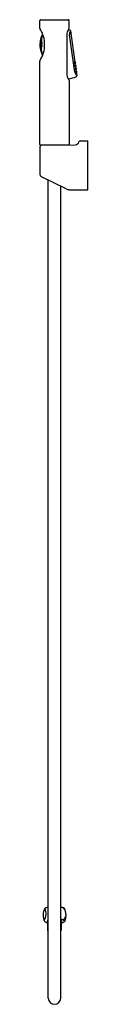
# Model space of a CAD drawing. Units: inches. Extents: x 4766.6 to 4768.7, y 177.4 to 220.8.
import ezdxf

# ---------------------------------------------------------------- set-up
doc = ezdxf.new("R2010")
doc.units = ezdxf.units.IN
doc.header["$LTSCALE"] = 0.64311
doc.header["$MEASUREMENT"] = 0
doc.layers.get('0').update_dxf_attribs({"color": 255, "linetype": 'CONTINUOUS'})
doc.layers.get('Defpoints').update_dxf_attribs({"linetype": 'CONTINUOUS'})
doc.styles.get("Standard").update_dxf_attribs({"font": 'txt', "width": 0.8})

msp = doc.modelspace()

# ---------------------------------------------------------------- linework, layer by layer
for p, q in [((4766.65, 220.827), (4767.87, 220.827)), ((4766.61, 220.454), (4766.61, 220.788)), ((4767.91, 220.447), (4767.91, 220.788)), ((4766.651, 219.937), (4766.656, 219.961)), ((4766.652, 219.937), (4766.651, 219.937)), ((4766.652, 219.937), (4766.657, 219.961)), ((4766.657, 219.961), (4766.652, 219.937)), ((4766.654, 219.937), (4766.652, 219.937)), ((4766.659, 219.961), (4766.654, 219.937)), ((4766.655, 219.937), (4766.66, 219.961)), ((4766.657, 219.937), (4766.655, 219.937)), ((4766.656, 219.961), (4766.657, 219.961)), ((4766.662, 219.961), (4766.657, 219.937)), ((4766.657, 219.961), (4766.659, 219.961)), ((4766.659, 219.977), (4766.665, 220)), ((4766.66, 219.977), (4766.659, 219.977)), ((4766.659, 219.937), (4766.664, 219.961)), ((4766.662, 219.937), (4766.659, 219.937)), ((4766.666, 220), (4766.66, 219.977)), ((4766.66, 219.961), (4766.662, 219.961)), ((4766.661, 219.977), (4766.667, 220)), ((4766.662, 219.977), (4766.661, 219.977)), ((4766.668, 220), (4766.662, 219.977)), ((4766.667, 219.961), (4766.662, 219.937)), ((4766.664, 219.977), (4766.669, 220)), ((4766.666, 219.977), (4766.664, 219.977)), ((4766.664, 219.961), (4766.667, 219.961)), ((4766.665, 220), (4766.666, 220)), ((4766.665, 219.937), (4766.67, 219.961)), ((4766.669, 219.937), (4766.665, 219.937)), ((4766.672, 220), (4766.666, 219.977)), ((4766.667, 220), (4766.668, 220)), ((4766.668, 219.977), (4766.674, 220)), ((4766.671, 219.977), (4766.668, 219.977)), ((4766.669, 220.016), (4766.676, 220.04)), ((4766.67, 220.016), (4766.669, 220.016)), ((4766.669, 220), (4766.672, 220)), ((4766.674, 219.961), (4766.669, 219.937)), ((4766.677, 220.04), (4766.67, 220.016)), ((4766.67, 219.961), (4766.674, 219.961)), ((4766.671, 220.016), (4766.678, 220.04)), ((4766.672, 220.016), (4766.671, 220.016)), ((4766.677, 220), (4766.671, 219.977)), ((4766.679, 220.04), (4766.672, 220.016)), ((4766.672, 219.937), (4766.677, 219.961)), ((4766.677, 219.937), (4766.672, 219.937)), ((4766.673, 219.977), (4766.679, 220)), ((4766.678, 219.977), (4766.673, 219.977)), ((4766.674, 220.016), (4766.68, 220.04)), ((4766.676, 220.016), (4766.674, 220.016)), ((4766.674, 220), (4766.677, 220)), ((4766.683, 220.04), (4766.676, 220.016)), ((4766.676, 220.04), (4766.677, 220.04)), ((4766.682, 219.961), (4766.677, 219.937)), ((4766.677, 219.961), (4766.682, 219.961)), ((4766.678, 220.04), (4766.679, 220.04)), ((4766.685, 220.04), (4766.678, 220.016)), ((4766.678, 220.016), (4766.681, 220.016)), ((4766.683, 220), (4766.678, 219.977)), ((4766.679, 220), (4766.683, 220)), ((4766.68, 220.04), (4766.683, 220.04)), ((4766.685, 220.069), (4766.681, 220.056)), ((4766.681, 220.056), (4766.682, 220.056)), ((4766.681, 220.016), (4766.685, 220.031)), ((4766.685, 219.996), (4766.681, 219.977)), ((4766.681, 219.977), (4766.685, 219.977)), ((4766.685, 219.96), (4766.681, 219.937)), ((4766.681, 219.937), (4766.685, 219.937)), ((4766.682, 220.056), (4766.685, 220.067)), ((4766.685, 220.065), (4766.682, 220.056)), ((4766.682, 220.056), (4766.684, 220.056)), ((4766.684, 220.056), (4766.685, 220.06)), ((4766.685, 220.023), (4766.684, 220.016)), ((4766.684, 220.016), (4766.685, 220.016)), ((4766.687, 220.069), (4766.685, 220.069)), ((4766.685, 220.067), (4766.685, 220.065)), ((4766.685, 220.06), (4766.685, 220.04)), ((4766.685, 220.04), (4766.685, 220.04)), ((4766.685, 220.031), (4766.685, 220.023)), ((4766.685, 220.016), (4766.685, 219.996)), ((4766.685, 219.977), (4766.685, 219.96)), ((4766.685, 219.937), (4766.685, 219.909)), ((4766.738, 220.178), (4766.746, 220.178)), ((4767.803, 220.162), (4767.803, 218.43)), ((4768.158, 218.516), (4767.917, 220.161)), ((4768.171, 218.96), (4767.977, 220.335)), ((4766.632, 219.764), (4766.631, 219.741)), ((4766.631, 219.741), (4766.633, 219.764)), ((4766.631, 219.741), (4766.631, 219.741)), ((4766.632, 219.701), (4766.631, 219.725)), ((4766.631, 219.725), (4766.631, 219.725)), ((4766.631, 219.725), (4766.633, 219.701)), ((4766.633, 219.804), (4766.632, 219.78)), ((4766.632, 219.78), (4766.634, 219.804)), ((4766.632, 219.78), (4766.632, 219.78)), ((4766.633, 219.764), (4766.632, 219.741)), ((4766.633, 219.764), (4766.632, 219.764)), ((4766.632, 219.741), (4766.633, 219.741)), ((4766.633, 219.701), (4766.632, 219.725)), ((4766.632, 219.725), (4766.633, 219.725)), ((4766.633, 219.701), (4766.632, 219.701)), ((4766.633, 219.662), (4766.632, 219.685)), ((4766.632, 219.685), (4766.632, 219.685)), ((4766.632, 219.685), (4766.634, 219.662)), ((4766.634, 219.804), (4766.633, 219.78)), ((4766.634, 219.804), (4766.633, 219.804)), ((4766.633, 219.78), (4766.634, 219.78)), ((4766.633, 219.741), (4766.635, 219.764)), ((4766.635, 219.764), (4766.633, 219.764)), ((4766.633, 219.725), (4766.635, 219.701)), ((4766.635, 219.701), (4766.633, 219.701)), ((4766.634, 219.662), (4766.633, 219.685)), ((4766.633, 219.685), (4766.634, 219.685)), ((4766.634, 219.662), (4766.633, 219.662)), ((4766.634, 219.78), (4766.636, 219.804)), ((4766.636, 219.804), (4766.634, 219.804)), ((4766.634, 219.685), (4766.636, 219.662)), ((4766.636, 219.662), (4766.634, 219.662)), ((4766.636, 219.843), (4766.635, 219.819)), ((4766.635, 219.819), (4766.636, 219.819)), ((4766.636, 219.764), (4766.635, 219.741)), ((4766.635, 219.741), (4766.637, 219.741)), ((4766.636, 219.701), (4766.635, 219.725)), ((4766.635, 219.725), (4766.637, 219.725)), ((4766.636, 219.622), (4766.635, 219.646)), ((4766.635, 219.646), (4766.636, 219.646)), ((4766.638, 219.843), (4766.636, 219.819)), ((4766.636, 219.819), (4766.637, 219.843)), ((4766.637, 219.843), (4766.636, 219.843)), ((4766.636, 219.819), (4766.638, 219.819)), ((4766.637, 219.804), (4766.636, 219.78)), ((4766.636, 219.78), (4766.638, 219.78)), ((4766.638, 219.764), (4766.636, 219.764)), ((4766.638, 219.701), (4766.636, 219.701)), ((4766.637, 219.662), (4766.636, 219.685)), ((4766.636, 219.685), (4766.638, 219.685)), ((4766.638, 219.622), (4766.636, 219.646)), ((4766.636, 219.646), (4766.638, 219.646)), ((4766.636, 219.646), (4766.637, 219.622)), ((4766.637, 219.622), (4766.636, 219.622)), ((4766.639, 219.804), (4766.637, 219.804)), ((4766.637, 219.741), (4766.638, 219.764)), ((4766.637, 219.725), (4766.638, 219.701)), ((4766.639, 219.662), (4766.637, 219.662)), ((4766.638, 219.859), (4766.642, 219.882)), ((4766.639, 219.859), (4766.638, 219.859)), ((4766.638, 219.819), (4766.639, 219.843)), ((4766.639, 219.843), (4766.638, 219.843)), ((4766.638, 219.78), (4766.639, 219.804)), ((4766.638, 219.685), (4766.639, 219.662)), ((4766.638, 219.646), (4766.639, 219.622)), ((4766.639, 219.622), (4766.638, 219.622)), ((4766.639, 219.607), (4766.638, 219.607)), ((4766.638, 219.607), (4766.642, 219.583)), ((4766.642, 219.882), (4766.639, 219.859)), ((4766.64, 219.843), (4766.639, 219.819)), ((4766.639, 219.819), (4766.641, 219.819)), ((4766.64, 219.764), (4766.639, 219.741)), ((4766.639, 219.741), (4766.642, 219.741)), ((4766.64, 219.701), (4766.639, 219.725)), ((4766.639, 219.725), (4766.642, 219.725)), ((4766.64, 219.622), (4766.639, 219.646)), ((4766.639, 219.646), (4766.641, 219.646)), ((4766.642, 219.583), (4766.639, 219.607)), ((4766.64, 219.859), (4766.643, 219.882)), ((4766.641, 219.859), (4766.64, 219.859)), ((4766.643, 219.843), (4766.64, 219.843)), ((4766.641, 219.804), (4766.64, 219.78)), ((4766.64, 219.78), (4766.643, 219.78)), ((4766.643, 219.764), (4766.64, 219.764)), ((4766.643, 219.701), (4766.64, 219.701)), ((4766.641, 219.662), (4766.64, 219.685)), ((4766.64, 219.685), (4766.643, 219.685)), ((4766.643, 219.622), (4766.64, 219.622)), ((4766.641, 219.607), (4766.64, 219.607)), ((4766.64, 219.607), (4766.643, 219.583)), ((4766.644, 219.882), (4766.641, 219.859)), ((4766.641, 219.819), (4766.643, 219.843)), ((4766.644, 219.804), (4766.641, 219.804)), ((4766.644, 219.662), (4766.641, 219.662)), ((4766.641, 219.646), (4766.643, 219.622)), ((4766.644, 219.583), (4766.641, 219.607)), ((4766.642, 219.859), (4766.646, 219.882)), ((4766.642, 219.882), (4766.642, 219.882)), ((4766.645, 219.859), (4766.642, 219.859)), ((4766.642, 219.741), (4766.643, 219.764)), ((4766.642, 219.725), (4766.643, 219.701)), ((4766.645, 219.607), (4766.642, 219.607)), ((4766.642, 219.607), (4766.646, 219.583)), ((4766.642, 219.583), (4766.642, 219.583)), ((4766.643, 219.882), (4766.644, 219.882)), ((4766.644, 219.843), (4766.643, 219.819)), ((4766.643, 219.819), (4766.646, 219.819)), ((4766.643, 219.78), (4766.644, 219.804)), ((4766.643, 219.685), (4766.644, 219.662)), ((4766.644, 219.622), (4766.643, 219.646)), ((4766.643, 219.646), (4766.646, 219.646)), ((4766.643, 219.583), (4766.644, 219.583)), ((4766.644, 219.898), (4766.648, 219.922)), ((4766.645, 219.898), (4766.644, 219.898)), ((4766.648, 219.843), (4766.644, 219.843)), ((4766.646, 219.764), (4766.644, 219.741)), ((4766.644, 219.741), (4766.648, 219.741)), ((4766.646, 219.701), (4766.644, 219.725)), ((4766.644, 219.725), (4766.648, 219.725)), ((4766.648, 219.622), (4766.644, 219.622)), ((4766.645, 219.567), (4766.644, 219.567)), ((4766.644, 219.567), (4766.648, 219.544)), ((4766.645, 219.898), (4766.649, 219.922)), ((4766.649, 219.922), (4766.645, 219.898)), ((4766.647, 219.898), (4766.645, 219.898)), ((4766.648, 219.882), (4766.645, 219.859)), ((4766.647, 219.804), (4766.645, 219.78)), ((4766.645, 219.78), (4766.649, 219.78)), ((4766.647, 219.662), (4766.645, 219.685)), ((4766.645, 219.685), (4766.649, 219.685)), ((4766.648, 219.583), (4766.645, 219.607)), ((4766.647, 219.567), (4766.645, 219.567)), ((4766.645, 219.567), (4766.649, 219.544)), ((4766.649, 219.544), (4766.645, 219.567)), ((4766.646, 219.882), (4766.648, 219.882)), ((4766.646, 219.819), (4766.648, 219.843)), ((4766.65, 219.764), (4766.646, 219.764)), ((4766.65, 219.701), (4766.646, 219.701)), ((4766.646, 219.646), (4766.648, 219.622)), ((4766.646, 219.583), (4766.648, 219.583)), ((4766.651, 219.922), (4766.647, 219.898)), ((4766.647, 219.859), (4766.65, 219.882)), ((4766.65, 219.859), (4766.647, 219.859)), ((4766.651, 219.804), (4766.647, 219.804)), ((4766.651, 219.662), (4766.647, 219.662)), ((4766.65, 219.607), (4766.647, 219.607)), ((4766.647, 219.607), (4766.65, 219.583)), ((4766.651, 219.544), (4766.647, 219.567)), ((4766.648, 219.898), (4766.652, 219.922)), ((4766.648, 219.922), (4766.649, 219.922)), ((4766.65, 219.898), (4766.648, 219.898)), ((4766.648, 219.741), (4766.65, 219.764)), ((4766.648, 219.725), (4766.65, 219.701)), ((4766.65, 219.567), (4766.648, 219.567)), ((4766.648, 219.567), (4766.652, 219.544)), ((4766.648, 219.544), (4766.649, 219.544)), ((4766.649, 219.922), (4766.651, 219.922)), ((4766.65, 219.843), (4766.649, 219.819)), ((4766.649, 219.819), (4766.653, 219.819)), ((4766.649, 219.78), (4766.651, 219.804)), ((4766.649, 219.685), (4766.651, 219.662)), ((4766.65, 219.622), (4766.649, 219.646)), ((4766.649, 219.646), (4766.653, 219.646)), ((4766.649, 219.544), (4766.651, 219.544)), ((4766.654, 219.922), (4766.65, 219.898)), ((4766.653, 219.882), (4766.65, 219.859)), ((4766.65, 219.882), (4766.653, 219.882)), ((4766.654, 219.843), (4766.65, 219.843)), ((4766.654, 219.622), (4766.65, 219.622)), ((4766.653, 219.583), (4766.65, 219.607)), ((4766.65, 219.583), (4766.653, 219.583)), ((4766.654, 219.544), (4766.65, 219.567)), ((4766.653, 219.764), (4766.651, 219.741)), ((4766.651, 219.741), (4766.656, 219.741)), ((4766.653, 219.701), (4766.651, 219.725)), ((4766.651, 219.725), (4766.656, 219.725)), ((4766.652, 219.528), (4766.651, 219.528)), ((4766.651, 219.528), (4766.656, 219.504)), ((4766.652, 219.898), (4766.656, 219.922)), ((4766.652, 219.922), (4766.654, 219.922)), ((4766.655, 219.898), (4766.652, 219.898)), ((4766.652, 219.859), (4766.655, 219.882)), ((4766.656, 219.859), (4766.652, 219.859)), ((4766.654, 219.804), (4766.652, 219.78)), ((4766.652, 219.78), (4766.657, 219.78)), ((4766.654, 219.662), (4766.652, 219.685)), ((4766.652, 219.685), (4766.657, 219.685)), ((4766.656, 219.607), (4766.652, 219.607)), ((4766.652, 219.607), (4766.655, 219.583)), ((4766.655, 219.567), (4766.652, 219.567)), ((4766.652, 219.567), (4766.656, 219.544)), ((4766.652, 219.544), (4766.654, 219.544)), ((4766.654, 219.528), (4766.652, 219.528)), ((4766.652, 219.528), (4766.657, 219.504)), ((4766.657, 219.504), (4766.652, 219.528)), ((4766.653, 219.819), (4766.654, 219.843)), ((4766.658, 219.764), (4766.653, 219.764)), ((4766.658, 219.701), (4766.653, 219.701)), ((4766.653, 219.646), (4766.654, 219.622)), ((4766.659, 219.804), (4766.654, 219.804)), ((4766.659, 219.662), (4766.654, 219.662)), ((4766.659, 219.504), (4766.654, 219.528)), ((4766.659, 219.922), (4766.655, 219.898)), ((4766.655, 219.882), (4766.659, 219.882)), ((4766.655, 219.583), (4766.659, 219.583)), ((4766.659, 219.544), (4766.655, 219.567)), ((4766.657, 219.528), (4766.655, 219.528)), ((4766.655, 219.528), (4766.66, 219.504)), ((4766.656, 219.922), (4766.659, 219.922)), ((4766.659, 219.882), (4766.656, 219.859)), ((4766.657, 219.843), (4766.656, 219.819)), ((4766.656, 219.819), (4766.66, 219.819)), ((4766.656, 219.741), (4766.658, 219.764)), ((4766.656, 219.725), (4766.658, 219.701)), ((4766.657, 219.622), (4766.656, 219.646)), ((4766.656, 219.646), (4766.66, 219.646)), ((4766.659, 219.583), (4766.656, 219.607)), ((4766.656, 219.544), (4766.659, 219.544)), ((4766.656, 219.504), (4766.657, 219.504)), ((4766.662, 219.843), (4766.657, 219.843)), ((4766.657, 219.78), (4766.659, 219.804)), ((4766.657, 219.685), (4766.659, 219.662)), ((4766.662, 219.622), (4766.657, 219.622)), ((4766.662, 219.504), (4766.657, 219.528)), ((4766.657, 219.504), (4766.659, 219.504)), ((4766.658, 219.898), (4766.662, 219.922)), ((4766.662, 219.898), (4766.658, 219.898)), ((4766.662, 219.567), (4766.658, 219.567)), ((4766.658, 219.567), (4766.662, 219.544)), ((4766.659, 219.859), (4766.662, 219.882)), ((4766.664, 219.859), (4766.659, 219.859)), ((4766.664, 219.607), (4766.659, 219.607)), ((4766.659, 219.607), (4766.662, 219.583)), ((4766.662, 219.528), (4766.659, 219.528)), ((4766.659, 219.528), (4766.664, 219.504)), ((4766.66, 219.819), (4766.662, 219.843)), ((4766.661, 219.764), (4766.66, 219.741)), ((4766.66, 219.741), (4766.666, 219.741)), ((4766.661, 219.701), (4766.66, 219.725)), ((4766.66, 219.725), (4766.666, 219.725)), ((4766.66, 219.646), (4766.662, 219.622)), ((4766.66, 219.504), (4766.662, 219.504)), ((4766.662, 219.804), (4766.661, 219.78)), ((4766.661, 219.78), (4766.667, 219.78)), ((4766.667, 219.764), (4766.661, 219.764)), ((4766.667, 219.701), (4766.661, 219.701)), ((4766.662, 219.662), (4766.661, 219.685)), ((4766.661, 219.685), (4766.667, 219.685)), ((4766.666, 219.922), (4766.662, 219.898)), ((4766.662, 219.922), (4766.666, 219.922)), ((4766.662, 219.882), (4766.667, 219.882)), ((4766.668, 219.804), (4766.662, 219.804)), ((4766.668, 219.662), (4766.662, 219.662)), ((4766.662, 219.583), (4766.667, 219.583)), ((4766.666, 219.544), (4766.662, 219.567)), ((4766.662, 219.544), (4766.666, 219.544)), ((4766.667, 219.504), (4766.662, 219.528)), ((4766.667, 219.882), (4766.664, 219.859)), ((4766.665, 219.843), (4766.664, 219.819)), ((4766.664, 219.819), (4766.67, 219.819)), ((4766.665, 219.622), (4766.664, 219.646)), ((4766.664, 219.646), (4766.67, 219.646)), ((4766.667, 219.583), (4766.664, 219.607)), ((4766.664, 219.504), (4766.667, 219.504)), ((4766.665, 219.898), (4766.668, 219.922)), ((4766.67, 219.898), (4766.665, 219.898)), ((4766.671, 219.843), (4766.665, 219.843)), ((4766.671, 219.622), (4766.665, 219.622)), ((4766.67, 219.567), (4766.665, 219.567)), ((4766.665, 219.567), (4766.668, 219.544)), ((4766.669, 219.528), (4766.665, 219.528)), ((4766.665, 219.528), (4766.67, 219.504)), ((4766.666, 219.741), (4766.667, 219.764)), ((4766.666, 219.725), (4766.667, 219.701)), ((4766.667, 219.78), (4766.668, 219.804)), ((4766.667, 219.685), (4766.668, 219.662)), ((4766.671, 219.882), (4766.668, 219.859)), ((4766.668, 219.859), (4766.674, 219.859)), ((4766.671, 219.583), (4766.668, 219.607)), ((4766.668, 219.607), (4766.674, 219.607)), ((4766.669, 219.922), (4766.674, 219.922)), ((4766.669, 219.544), (4766.674, 219.544)), ((4766.674, 219.504), (4766.669, 219.528)), ((4766.674, 219.922), (4766.67, 219.898)), ((4766.67, 219.819), (4766.671, 219.843)), ((4766.671, 219.764), (4766.67, 219.741)), ((4766.67, 219.741), (4766.677, 219.741)), ((4766.671, 219.701), (4766.67, 219.725)), ((4766.67, 219.725), (4766.677, 219.725)), ((4766.67, 219.646), (4766.671, 219.622)), ((4766.674, 219.544), (4766.67, 219.567)), ((4766.67, 219.504), (4766.674, 219.504)), ((4766.677, 219.882), (4766.671, 219.882)), ((4766.672, 219.804), (4766.671, 219.78)), ((4766.671, 219.78), (4766.678, 219.78)), ((4766.678, 219.764), (4766.671, 219.764)), ((4766.678, 219.701), (4766.671, 219.701)), ((4766.672, 219.662), (4766.671, 219.685)), ((4766.671, 219.685), (4766.678, 219.685)), ((4766.677, 219.583), (4766.671, 219.583)), ((4766.679, 219.804), (4766.672, 219.804)), ((4766.679, 219.662), (4766.672, 219.662)), ((4766.677, 219.528), (4766.672, 219.528)), ((4766.672, 219.528), (4766.677, 219.504)), ((4766.678, 219.922), (4766.673, 219.898)), ((4766.673, 219.898), (4766.679, 219.898)), ((4766.678, 219.544), (4766.673, 219.567)), ((4766.673, 219.567), (4766.679, 219.567)), ((4766.674, 219.859), (4766.677, 219.882)), ((4766.676, 219.843), (4766.674, 219.819)), ((4766.674, 219.819), (4766.681, 219.819)), ((4766.676, 219.622), (4766.674, 219.646)), ((4766.674, 219.646), (4766.681, 219.646)), ((4766.674, 219.607), (4766.677, 219.583)), ((4766.682, 219.843), (4766.676, 219.843)), ((4766.682, 219.622), (4766.676, 219.622)), ((4766.677, 219.741), (4766.678, 219.764)), ((4766.677, 219.725), (4766.678, 219.701)), ((4766.682, 219.504), (4766.677, 219.528)), ((4766.677, 219.504), (4766.682, 219.504)), ((4766.683, 219.922), (4766.678, 219.922)), ((4766.681, 219.882), (4766.678, 219.859)), ((4766.678, 219.859), (4766.685, 219.859)), ((4766.678, 219.78), (4766.679, 219.804)), ((4766.678, 219.685), (4766.679, 219.662)), ((4766.681, 219.583), (4766.678, 219.607)), ((4766.678, 219.607), (4766.685, 219.607)), ((4766.683, 219.544), (4766.678, 219.544)), ((4766.679, 219.898), (4766.683, 219.922)), ((4766.679, 219.567), (4766.683, 219.544)), ((4766.685, 219.882), (4766.681, 219.882)), ((4766.681, 219.819), (4766.682, 219.843)), ((4766.682, 219.764), (4766.681, 219.741)), ((4766.681, 219.741), (4766.685, 219.741)), ((4766.682, 219.701), (4766.681, 219.725)), ((4766.681, 219.725), (4766.685, 219.725)), ((4766.681, 219.646), (4766.682, 219.622)), ((4766.685, 219.583), (4766.681, 219.583)), ((4766.685, 219.506), (4766.681, 219.528)), ((4766.681, 219.528), (4766.685, 219.528)), ((4766.684, 219.804), (4766.682, 219.78)), ((4766.682, 219.78), (4766.685, 219.78)), ((4766.685, 219.764), (4766.682, 219.764)), ((4766.685, 219.701), (4766.682, 219.701)), ((4766.684, 219.662), (4766.682, 219.685)), ((4766.682, 219.685), (4766.685, 219.685)), ((4766.685, 219.909), (4766.684, 219.898)), ((4766.684, 219.898), (4766.685, 219.898)), ((4766.685, 219.804), (4766.684, 219.804)), ((4766.685, 219.662), (4766.684, 219.662)), ((4766.685, 219.557), (4766.684, 219.567)), ((4766.684, 219.567), (4766.685, 219.567)), ((4766.685, 219.898), (4766.685, 219.882)), ((4766.685, 219.859), (4766.685, 219.864)), ((4766.685, 219.864), (4766.685, 219.804)), ((4766.685, 219.78), (4766.685, 219.764)), ((4766.685, 219.741), (4766.685, 219.725)), ((4766.685, 219.685), (4766.685, 219.701)), ((4766.685, 219.601), (4766.685, 219.662)), ((4766.685, 219.607), (4766.685, 219.601)), ((4766.685, 219.567), (4766.685, 219.583)), ((4766.685, 219.528), (4766.685, 219.557)), ((4766.685, 219.489), (4766.685, 219.506)), ((4766.66, 219.489), (4766.659, 219.489)), ((4766.659, 219.489), (4766.665, 219.465)), ((4766.666, 219.465), (4766.66, 219.489)), ((4766.662, 219.489), (4766.661, 219.489)), ((4766.661, 219.489), (4766.667, 219.465)), ((4766.668, 219.465), (4766.662, 219.489)), ((4766.666, 219.489), (4766.664, 219.489)), ((4766.664, 219.489), (4766.669, 219.465)), ((4766.665, 219.465), (4766.666, 219.465)), ((4766.672, 219.465), (4766.666, 219.489)), ((4766.667, 219.465), (4766.668, 219.465)), ((4766.671, 219.489), (4766.668, 219.489)), ((4766.668, 219.489), (4766.674, 219.465)), ((4766.669, 219.465), (4766.672, 219.465)), ((4766.67, 219.449), (4766.669, 219.449)), ((4766.669, 219.449), (4766.676, 219.426)), ((4766.677, 219.426), (4766.67, 219.449)), ((4766.677, 219.465), (4766.671, 219.489)), ((4766.672, 219.449), (4766.671, 219.449)), ((4766.671, 219.449), (4766.678, 219.426)), ((4766.679, 219.426), (4766.672, 219.449)), ((4766.678, 219.489), (4766.673, 219.489)), ((4766.673, 219.489), (4766.679, 219.465)), ((4766.674, 219.465), (4766.677, 219.465)), ((4766.676, 219.449), (4766.674, 219.449)), ((4766.674, 219.449), (4766.68, 219.426)), ((4766.683, 219.426), (4766.676, 219.449)), ((4766.676, 219.426), (4766.677, 219.426)), ((4766.683, 219.465), (4766.678, 219.489)), ((4766.685, 219.426), (4766.678, 219.449)), ((4766.678, 219.449), (4766.681, 219.449)), ((4766.678, 219.426), (4766.679, 219.426)), ((4766.679, 219.465), (4766.683, 219.465)), ((4766.68, 219.426), (4766.683, 219.426)), ((4766.685, 219.47), (4766.681, 219.489)), ((4766.681, 219.489), (4766.685, 219.489)), ((4766.681, 219.449), (4766.685, 219.434)), ((4766.685, 219.396), (4766.681, 219.41)), ((4766.681, 219.41), (4766.682, 219.41)), ((4766.682, 219.41), (4766.685, 219.398)), ((4766.685, 219.401), (4766.682, 219.41)), ((4766.682, 219.41), (4766.684, 219.41)), ((4766.685, 219.443), (4766.684, 219.449)), ((4766.684, 219.449), (4766.685, 219.449)), ((4766.684, 219.41), (4766.685, 219.405)), ((4766.685, 219.449), (4766.685, 219.47)), ((4766.685, 219.434), (4766.685, 219.443)), ((4766.685, 219.405), (4766.685, 219.426)), ((4766.685, 219.426), (4766.685, 219.426)), ((4766.685, 219.398), (4766.685, 219.401)), ((4766.687, 219.397), (4766.685, 219.396)), ((4766.738, 219.271), (4766.746, 219.271)), ((4766.61, 215.332), (4766.61, 218.995)), ((4768.19, 218.823), (4768.177, 218.912)), ((4768.209, 218.687), (4768.196, 218.775)), ((4768.228, 218.551), (4768.216, 218.639)), ((4768.224, 218.383), (4768.254, 218.364)), ((4768.254, 218.363), (4768.235, 218.503)), ((4767.91, 218.144), (4767.91, 215.332)), ((4766.63, 215.312), (4767.89, 215.312)), ((4766.633, 213.974), (4766.633, 215.242)), ((4766.692, 215.301), (4768.166, 215.314)), ((4767.659, 215.312), (4767.653, 215.309)), ((4768.394, 215.493), (4768.736, 215.496)), ((4768.736, 213.331), (4768.736, 215.496)), ((4767.77, 213.371), (4766.665, 213.922)), ((4766.985, 177.725), (4766.985, 213.763)), ((4767.536, 177.725), (4767.536, 213.488)), ((4767.908, 213.338), (4768.736, 213.331)), ((4766.951, 181.13), (4766.951, 180.708)), ((4767.555, 181.139), (4767.548, 180.711))]:
    msp.add_line(p, q)
for centre, radius, start, end in [((4766.65, 220.788), 0.0394, 90, 180), ((4767.87, 220.788), 0.0394, 0, 90), ((4766.64, 220.454), 0.03, 180, 212.984), ((4765.489, 219.707), 1.342, 29.6768, 32.984), ((4765.52, 219.725), 1.307, 15.8334, 29.6768), ((4768.197, 220.162), 0.394, 147.8651, 180), ((4768.197, 220.162), 0.394, 139.0905, 147.8651), ((4767.789, 219.315), 1.065, 81.6638, 85.7989), ((4767.868, 220.447), 0.0415, 319.0905, 360), ((4767.938, 220.33), 0.0394, 8, 81.6638), ((4767.76, 219.725), 1.13, 157.0375, 202.9625), ((4768.221, 219.621), 1.598, 160.7255, 163.737), ((4766.798, 220.025), 0.104, 144.5043, 183.5435), ((4766.614, 220.078), 0.0987, 323.3465, 4.7013), ((4766.738, 220.158), 0.0197, 91, 159.0099), ((4765.52, 219.725), 1.307, 344.1076, 15.8334), ((4768.212, 220.169), 0.294, 151.6474, 181.4934), ((4769.502, 218.893), 2.099, 136.5845, 137.5776), ((4766.75, 219.799), 0.0582, 141.6398, 212.2439), ((4766.75, 219.667), 0.0582, 147.7561, 218.3602), ((4766.661, 219.804), 0.0538, 318.2266, 35.6572), ((4766.661, 219.662), 0.0538, 324.3428, 41.7734), ((4765.52, 219.725), 1.307, 326.9325, 344.1076), ((4765.625, 219.05), 1.117, 12.7045, 18.0927), ((4766.798, 219.44), 0.104, 176.4565, 215.4957), ((4766.614, 219.388), 0.0987, 355.2987, 36.6535), ((4766.738, 219.291), 0.0197, 200.9901, 269), ((4766.64, 218.995), 0.03, 146.9325, 180), ((4768.18, 218.937), 0.0518, 147.1027, 229.4241), ((4768.127, 218.946), 0.0208, 10.7217, 63.5474), ((4768.132, 218.912), 0.0205, 312.9794, 6.328), ((4768.141, 218.931), 0.0201, 305.3067, 70.8258), ((4768.199, 218.8), 0.0518, 147.1027, 229.4241), ((4768.146, 218.81), 0.0208, 10.7217, 63.5474), ((4768.295, 218.953), 0.13, 172.7774, 203.1793), ((4768.151, 218.776), 0.0205, 312.9794, 6.328), ((4768.149, 218.958), 0.0206, 9.9262, 32.1964), ((4768.16, 218.795), 0.0201, 305.3067, 70.8258), ((4768.218, 218.664), 0.0518, 147.1027, 229.4241), ((4768.185, 218.971), 0.0183, 209.1395, 248.1307), ((4768.165, 218.674), 0.0208, 10.7217, 63.5474), ((4768.162, 218.907), 0.0144, 338.4634, 10.3125), ((4768.195, 218.905), 0.0186, 128.3621, 166.9823), ((4768.171, 218.935), 0.0197, 308.2401, 67.8738), ((4768.17, 218.64), 0.0205, 312.9794, 6.328), ((4768.315, 218.816), 0.13, 172.7774, 203.1793), ((4768.168, 218.822), 0.0206, 9.9262, 32.1964), ((4768.179, 218.659), 0.0201, 305.3067, 70.8258), ((4768.205, 218.834), 0.0183, 209.1395, 248.1307), ((4768.182, 218.771), 0.0144, 338.4634, 10.3125), ((4768.214, 218.769), 0.0186, 128.3621, 166.9823), ((4768.19, 218.799), 0.0197, 308.2401, 67.8738), ((4768.334, 218.68), 0.13, 172.7774, 203.1793), ((4768.187, 218.686), 0.0206, 9.9262, 32.1964), ((4768.224, 218.698), 0.0183, 209.1395, 248.1307), ((4768.201, 218.635), 0.0144, 338.4634, 10.3125), ((4768.233, 218.633), 0.0186, 128.3621, 166.9823), ((4768.209, 218.663), 0.0197, 308.2401, 67.8738), ((4768.197, 218.43), 0.394, 179.9967, 211.1399), ((4767.775, 219.345), 1.12, 274.3232, 294.07), ((4768.2, 218.431), 0.397, 211.1399, 220.8472), ((4768.417, 218.561), 0.262, 189.9951, 222.8672), ((4768.237, 218.528), 0.0518, 147.1027, 229.4241), ((4768.184, 218.538), 0.0208, 10.7217, 63.5474), ((4768.189, 218.504), 0.0205, 312.9794, 6.328), ((4768.198, 218.522), 0.0201, 305.3067, 70.8258), ((4768.353, 218.544), 0.13, 172.7774, 203.1793), ((4768.206, 218.549), 0.0206, 9.9262, 32.1964), ((4768.243, 218.562), 0.0183, 209.1395, 248.1307), ((4768.215, 218.358), 0.0394, 294.07, 8), ((4768.22, 218.498), 0.0144, 338.4634, 10.3125), ((4768.252, 218.497), 0.0186, 128.3621, 166.9823), ((4768.229, 218.527), 0.0197, 308.2401, 67.8738), ((4767.868, 218.144), 0.0415, 360, 40.8472), ((4766.63, 215.332), 0.0197, 180, 270), ((4766.692, 215.242), 0.0591, 90.5, 180), ((4766.837, 215.258), 0.0591, 48.4984, 66.1317), ((4767.89, 215.332), 0.0197, 270, 0), ((4768.164, 215.492), 0.178, 270.5, 345.9437), ((4768.395, 215.434), 0.0591, 90.5, 165.9437), ((4766.691, 213.974), 0.058, 180, 243.5082), ((4767.91, 213.653), 0.315, 243.5082, 269.5), ((4767.437, 181.377), 0.676, 153.7926, 203.6548), ((4766.372, 181.429), 0.521, 326.2637, 28.3207), ((4767.026, 181.315), 0.41, 95.8671, 118.5008), ((4767.504, 181.315), 0.41, 61.4992, 85.5788), ((4767.555, 181.559), 0.157, 46.3021, 97.2288), ((4767.409, 181.406), 0.368, 23.9304, 46.3021), ((4767.594, 181.355), 0.175, 294.0258, 356.2399), ((4767.093, 181.377), 0.676, 336.3452, 26.2074), ((4766.966, 181.269), 0.221, 227.7597, 266.1195), ((4766.958, 181.114), 0.0176, 128.6046, 239.4701), ((4767.013, 181.045), 0.105, 105.6414, 128.6046), ((4766.059, 179.59), 1.752, 59.3935, 59.4701), ((4767.614, 181.341), 0.158, 240.512, 259.4357), ((4767.516, 180.849), 0.337, 54.7307, 86.6091), ((4767.507, 181.045), 0.105, 51.3955, 74.3586), ((4767.564, 181.269), 0.221, 267.1013, 312.2403), ((4768.461, 179.59), 1.752, 120.5299, 121.1781), ((4767.562, 181.114), 0.0176, 300.5299, 51.3955), ((4767.61, 181.319), 0.136, 259.4357, 294.0258), ((4767.694, 181.114), 0.02, 338.0332, 34.5213), ((4767.018, 180.701), 0.0669, 120.0371, 174.3011), ((4767.005, 180.733), 0.0597, 205.3938, 249.7162), ((4766.995, 180.718), 0.0303, 166.0476, 222.6438), ((4767.009, 180.709), 0.0465, 122.3553, 158.6236), ((4767.03, 180.748), 0.0758, 221.3246, 233.0219), ((4767.509, 180.705), 0.0389, 11.0156, 47.4791), ((4767.514, 180.711), 0.0339, 310.5463, 359.5399), ((4767.26, 177.725), 0.276, 180, 0)]:
    msp.add_arc(centre, radius, start, end)

# ---------------------------------------------------------------- texts
at = {"layer": 'Defpoints'}
for tag, p, s in [('MODELNUMBER', (4768.738, 214.412), 'K-98100IN'), ('TRADENAME', (4768.738, 214.411), 'CUFF'), ('PRODUCT', (4768.738, 214.409), 'HYGIENE SPRAY')]:
    msp.add_attdef(tag, p, s, height=0.001, dxfattribs=at)

doc.saveas('drawing.dxf')
